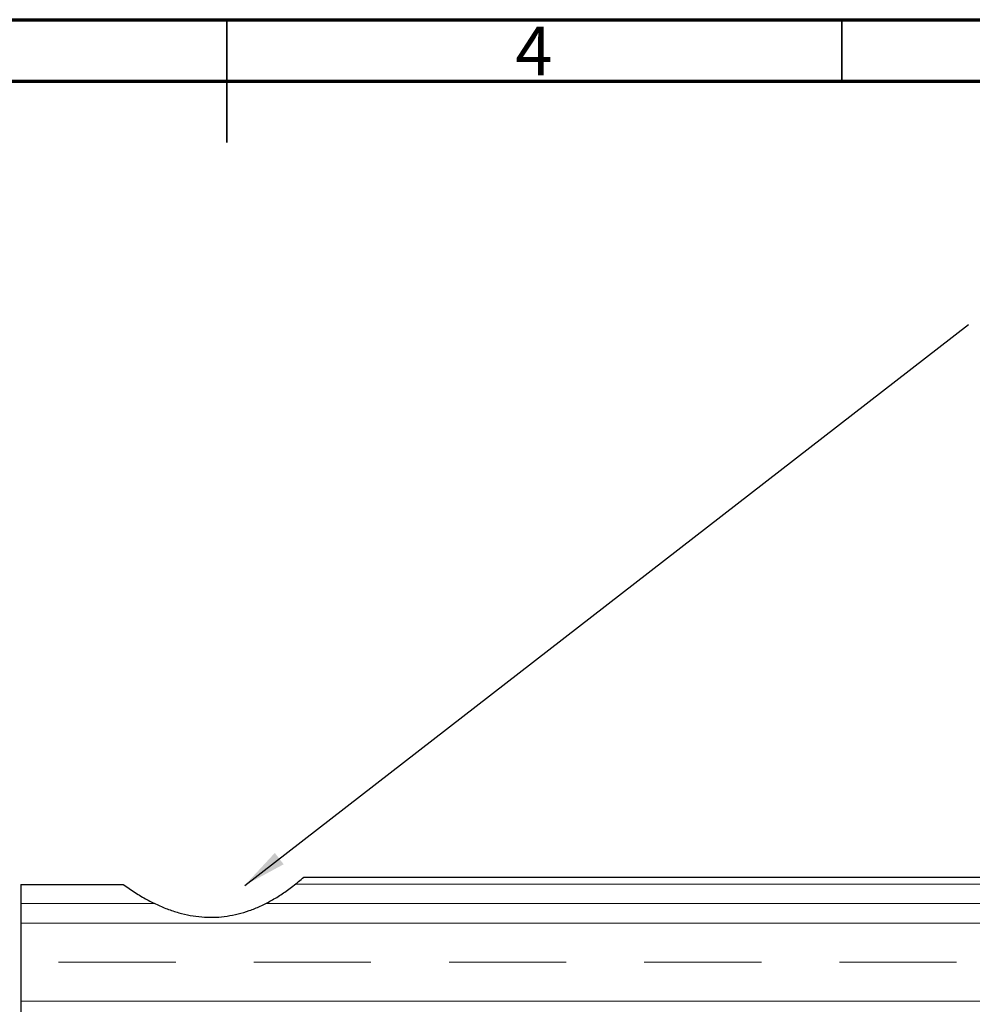
# Model space of a CAD drawing. Units: millimetres. Extents: x 15 to 415, y 5 to 292.
# Drawn here: x 198 to 276, y 212 to 292 of the extents above; entities that cross this region are included whole.
import ezdxf

# ---------------------------------------------------------------- set-up
doc = ezdxf.new("R2010")
doc.units = ezdxf.units.MM
doc.layers.add('FORMAT', color=7, linetype='Continuous')
doc.styles.add('SLDTEXTSTYLE0', font='TXT', dxfattribs={"width": 0.75})
doc.dimstyles.new('SLDDIMSTYLE0', dxfattribs={"dimtxt": 0.18, "dimasz": 3.556, "dimexe": 0, "dimexo": 0.0625, "dimgap": 0, "dimtad": 0, "dimtih": 1, "dimtoh": 1, "dimdec": 0, "dimrnd": 1e-09, "dimzin": 0, "dimdsep": 46, "dimtxsty": 'Standard', "dimsah": 1, "dimcen": 0.09, "dimadec": 0, "dimazin": 0, "dimtfac": 3.556, "dimtdec": 0, "dimtofl": 0, "dimtmove": 0, "dimatfit": 3, "dimfxl": 1, "dimfrac": 2, "dimtolj": 1, "dimtzin": 0, "dimarcsym": 0})

# ---------------------------------------------------------------- blocks, each defined once
blk = doc.blocks.new('SW_HATCH_0')
at = {"color": 0, "linetype": 'Continuous', "lineweight": 18}
for p, q in [((-0.012, 3.175), (-129.327, 3.175)), ((-140.763, 1.587), (-151.666, 1.587)), ((-0.006, 1.587), (-131.759, 1.587)), ((0, 0), (-151.666, 0)), ((-148.585, -3.175), (-139.06, -3.175)), ((-132.71, -3.175), (-123.185, -3.175)), ((-116.835, -3.175), (-107.31, -3.175)), ((-100.96, -3.175), (-91.435, -3.175)), ((-85.085, -3.175), (-75.56, -3.175)), ((0.025, -6.35), (-151.666, -6.35))]:
    blk.add_line(p, q, dxfattribs=at)

msp = doc.modelspace()

# ---------------------------------------------------------------- linework, layer by layer
at = {"color": 7, "linetype": 'Continuous', "lineweight": 70}
for p, q in [((15, 292), (415, 292)), ((20, 287), (410, 287))]:
    msp.add_line(p, q, dxfattribs=at)
at = {"color": 7, "linetype": 'Continuous', "lineweight": 35}
for p, q in [((215, 292), (215, 282)), ((215, 287), (215, 292)), ((265, 287), (265, 292))]:
    msp.add_line(p, q, dxfattribs=at)
at = {"layer": 'FORMAT'}
for p, q in [((221.252, 222.262), (349.887, 222.262)), ((198.236, 221.667), (198.236, 203.313)), ((198.236, 221.667), (206.575, 221.667))]:
    msp.add_line(p, q, dxfattribs=at)
msp.add_open_spline([(206.575, 221.667), (214.219, 216.035), (221.252, 222.262)], degree=2, dxfattribs=at)

# ---------------------------------------------------------------- block references
at = {"color": 7, "linetype": 'Continuous', "lineweight": 18}
msp.add_blockref('SW_HATCH_0', (349.902, 218.516), dxfattribs=at)

# ---------------------------------------------------------------- texts
at = {"color": 7, "linetype": 'Continuous', "lineweight": 0, "insert": (239.96, 291.446), "char_height": 3.969, "attachment_point": 2, "style": 'SLDTEXTSTYLE0'}
msp.add_mtext('4', dxfattribs=at)

# ---------------------------------------------------------------- leaders
at = {"layer": 'FORMAT'}
msp.add_leader([(216.445, 221.586), (275.301, 267.207)], dimstyle='SLDDIMSTYLE0', dxfattribs=at)

doc.saveas('drawing.dxf')
